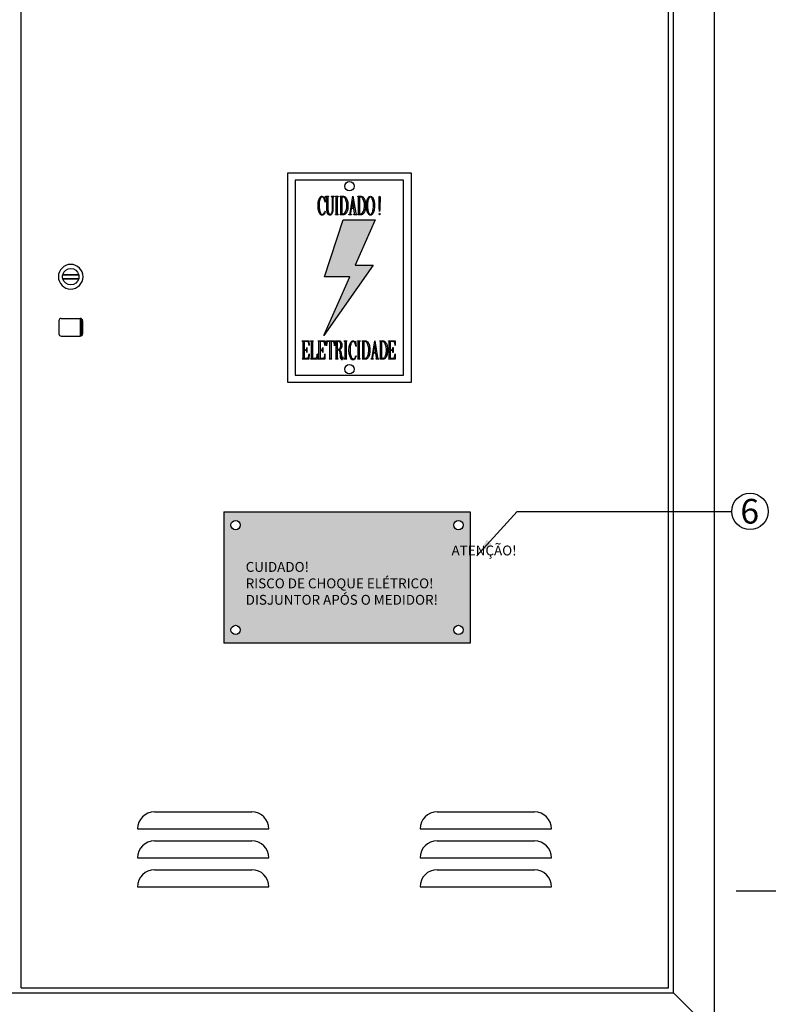
# Model space of a CAD drawing. Units: millimetres. Extents: x 12066 to 137449, y 1354 to 23439.
# Drawn here: x 21288 to 21744, y 6234 to 6833 of the extents above; entities that cross this region are included whole.
import ezdxf

# ---------------------------------------------------------------- set-up
doc = ezdxf.new("R2010")
doc.units = ezdxf.units.MM
for name, color, linetype in [('_CLEMAR-A RETIRAR', 80, 'Continuous'), ('BARRAMENTO', 8, 'Continuous'), ('EXISTENTE', 7, 'Continuous'), ('VERMELHO', 20, 'Continuous')]:
    doc.layers.add(name, color=color, linetype=linetype)
doc.layers.get('Defpoints').off()
doc.styles.get("Standard").update_dxf_attribs({"font": 'arial.ttf'})

# ---------------------------------------------------------------- blocks, each defined once
blk = doc.blocks.new('A$C3201007A')
at = {"layer": 'EXISTENTE'}
for points in [[(0, 7.5, 1), (15, 7.5, 1)], [(6.25, 12.34), (6.25, 2.66, -0.341999), (2.5, 7.5, -0.341999)], [(6.25, 12.34, -0.127017), (8.75, 12.34), (8.75, 2.66, -0.127017), (6.25, 2.66)], [(8.75, 12.34, -0.341999), (12.5, 7.5, -0.341999), (8.75, 2.66)]]:
    blk.add_lwpolyline(points, format="xyb", close=True, dxfattribs=at)
blk = doc.blocks.new('A$C58EF4E17')
at = {"layer": 'VERMELHO'}
blk.add_hatch(color=256, dxfattribs=at).paths.add_polyline_path([(33.66, 98.92), (53.14, 98.92), (40.94, 71.49), (52.04, 71.49), (21.86, 28.58), (37.77, 64.36), (22.4, 64.36)])
at = {"extrusion": (0, 1, 0)}
for p, q in [((18.4, 107.68), (18.42, 108.42)), ((18.42, 108.42), (18.48, 109.13)), ((18.48, 109.13), (18.57, 109.8)), ((18.57, 109.8), (18.71, 110.44)), ((18.71, 110.44), (18.87, 111.05)), ((18.87, 111.05), (19.06, 111.56)), ((19.06, 111.56), (19.32, 112.12)), ((19.08, 108.47), (19.06, 107.7)), ((19.12, 109.21), (19.08, 108.47)), ((19.2, 109.89), (19.12, 109.21)), ((19.33, 110.53), (19.2, 109.89)), ((19.32, 112.12), (19.59, 112.57)), ((19.48, 111.14), (19.33, 110.53)), ((19.64, 111.63), (19.48, 111.14)), ((19.59, 112.57), (19.88, 112.91)), ((19.89, 112.15), (19.64, 111.63)), ((19.88, 112.91), (20.2, 113.14)), ((20.16, 112.52), (19.89, 112.15)), ((20.46, 112.75), (20.16, 112.52)), ((20.2, 113.14), (20.53, 113.27)), ((20.79, 112.84), (20.46, 112.75)), ((20.53, 113.27), (20.79, 113.3)), ((20.79, 113.3), (21.15, 113.24)), ((21.07, 112.82), (20.79, 112.84)), ((21.42, 112.67), (21.07, 112.82)), ((21.15, 113.24), (21.49, 113.07)), ((21.74, 112.41), (21.42, 112.67)), ((21.49, 113.07), (21.81, 112.81)), ((22.03, 112.03), (21.74, 112.41)), ((21.81, 112.81), (22.12, 112.44)), ((22.23, 111.66), (22.03, 112.03)), ((22.12, 112.44), (22.2, 112.32)), ((22.2, 112.32), (22.46, 113.02)), ((22.44, 111.11), (22.23, 111.66)), ((22.59, 110.48), (22.44, 111.11)), ((22.46, 113.02), (22.69, 109.78)), ((22.69, 109.78), (22.59, 110.48)), ((23.21, 113.3), (24.85, 113.3)), ((23.21, 113.13), (23.21, 113.3)), ((23.4, 113.05), (23.21, 113.13)), ((23.63, 112.78), (23.4, 113.05)), ((23.7, 112.23), (23.63, 112.78)), ((23.7, 105.31), (23.7, 112.23)), ((24.45, 112.8), (24.36, 112.23)), ((24.36, 112.23), (24.36, 105.68)), ((24.63, 113.05), (24.45, 112.8)), ((24.85, 113.13), (24.63, 113.05)), ((24.85, 113.3), (24.85, 113.13)), ((26.51, 113.3), (28.16, 113.3)), ((26.51, 113.13), (26.51, 113.3)), ((26.77, 113.05), (26.51, 113.13)), ((27.05, 112.8), (26.77, 113.05)), ((27.21, 112.23), (27.05, 112.8)), ((27.21, 105.68), (27.21, 112.23)), ((27.62, 112.8), (27.45, 112.23)), ((27.45, 112.23), (27.45, 105.68)), ((27.88, 113.05), (27.62, 112.8)), ((28.16, 113.13), (27.88, 113.05)), ((28.16, 113.3), (28.16, 113.13)), ((28.98, 113.3), (30.64, 113.3)), ((28.98, 113.13), (28.98, 113.3)), ((29.18, 113.05), (28.98, 113.13)), ((29.41, 112.78), (29.18, 113.05)), ((29.48, 112.23), (29.41, 112.78)), ((29.48, 103.12), (29.48, 112.23)), ((30.22, 112.8), (30.14, 112.23)), ((30.14, 112.23), (30.14, 103.12)), ((30.41, 113.05), (30.22, 112.8)), ((30.64, 113.13), (30.41, 113.05)), ((30.64, 113.3), (30.64, 113.13)), ((31.83, 113.3), (33.9, 113.3)), ((31.83, 113.13), (31.83, 113.3)), ((32.03, 113.05), (31.83, 113.13)), ((32.26, 112.78), (32.03, 113.05)), ((32.32, 112.23), (32.26, 112.78)), ((32.32, 103.12), (32.32, 112.23)), ((32.99, 112.8), (32.99, 102.71)), ((33.86, 112.8), (32.99, 112.8)), ((34.15, 112.75), (33.86, 112.8)), ((33.9, 113.3), (34.28, 113.25)), ((34.46, 112.56), (34.15, 112.75)), ((34.28, 113.25), (34.62, 113.13)), ((34.75, 112.24), (34.46, 112.56)), ((34.62, 113.13), (34.96, 112.93)), ((35.03, 111.79), (34.75, 112.24)), ((34.96, 112.93), (35.26, 112.64)), ((35.3, 111.2), (35.03, 111.79)), ((35.26, 112.64), (35.55, 112.27)), ((35.41, 110.95), (35.3, 111.2)), ((35.61, 110.33), (35.41, 110.95)), ((35.55, 112.27), (35.8, 111.82)), ((35.76, 109.71), (35.61, 110.33)), ((35.87, 109.05), (35.76, 109.71)), ((35.8, 111.82), (35.92, 111.56)), ((35.94, 108.37), (35.87, 109.05)), ((35.92, 111.56), (36.14, 111.01)), ((35.96, 107.67), (35.94, 108.37)), ((36.14, 111.01), (36.32, 110.41)), ((36.32, 110.41), (36.45, 109.78)), ((36.45, 109.78), (36.54, 109.11)), ((36.54, 109.11), (36.6, 108.4)), ((36.6, 108.4), (36.62, 107.68)), ((37.9, 103.12), (39.59, 113.3)), ((39.44, 110.96), (38.68, 106.31)), ((40.19, 106.31), (39.44, 110.96)), ((39.59, 113.3), (41.32, 103.12)), ((42.56, 113.3), (44.63, 113.3)), ((42.56, 113.13), (42.56, 113.3)), ((42.76, 113.05), (42.56, 113.13)), ((42.99, 112.78), (42.76, 113.05)), ((43.06, 112.23), (42.99, 112.78)), ((43.06, 103.12), (43.06, 112.23)), ((43.72, 112.8), (43.72, 102.71)), ((44.6, 112.8), (43.72, 112.8)), ((44.88, 112.75), (44.6, 112.8)), ((44.63, 113.3), (45.01, 113.25)), ((45.19, 112.56), (44.88, 112.75)), ((45.01, 113.25), (45.35, 113.13)), ((45.48, 112.24), (45.19, 112.56)), ((45.35, 113.13), (45.69, 112.93)), ((45.77, 111.79), (45.48, 112.24)), ((45.69, 112.93), (46, 112.64)), ((46.04, 111.2), (45.77, 111.79)), ((46, 112.64), (46.28, 112.27)), ((46.14, 110.95), (46.04, 111.2)), ((46.34, 110.33), (46.14, 110.95)), ((46.28, 112.27), (46.53, 111.82)), ((46.49, 109.71), (46.34, 110.33)), ((46.6, 109.05), (46.49, 109.71)), ((46.53, 111.82), (46.65, 111.56)), ((46.67, 108.37), (46.6, 109.05)), ((46.65, 111.56), (46.87, 111.01)), ((46.69, 107.67), (46.67, 108.37)), ((46.87, 111.01), (47.05, 110.41)), ((47.05, 110.41), (47.18, 109.78)), ((47.18, 109.78), (47.27, 109.11)), ((47.27, 109.11), (47.33, 108.4)), ((47.33, 108.4), (47.35, 107.68)), ((47.85, 107.68), (47.86, 108.41)), ((47.86, 108.41), (47.92, 109.11)), ((47.92, 109.11), (48.02, 109.78)), ((48.02, 109.78), (48.16, 110.42)), ((48.16, 110.42), (48.33, 111.02)), ((48.33, 111.02), (48.54, 111.58)), ((48.53, 108.5), (48.51, 107.73)), ((48.58, 109.22), (48.53, 108.5)), ((48.54, 111.58), (48.79, 112.12)), ((48.67, 109.9), (48.58, 109.22)), ((48.8, 110.53), (48.67, 109.9)), ((48.79, 112.12), (49.07, 112.55)), ((48.96, 111.14), (48.8, 110.53)), ((49.14, 111.64), (48.96, 111.14)), ((49.07, 112.55), (49.37, 112.89)), ((49.39, 112.13), (49.14, 111.64)), ((49.37, 112.89), (49.69, 113.13)), ((49.68, 112.49), (49.39, 112.13)), ((49.98, 112.7), (49.68, 112.49)), ((49.69, 113.13), (50.02, 113.26)), ((50.32, 112.77), (49.98, 112.7)), ((50.02, 113.26), (50.32, 113.3)), ((50.32, 113.3), (50.68, 113.25)), ((50.6, 112.72), (50.32, 112.77)), ((50.92, 112.54), (50.6, 112.72)), ((50.68, 113.25), (51.01, 113.09)), ((51.2, 112.21), (50.92, 112.54)), ((51.01, 113.09), (51.32, 112.85)), ((51.46, 111.74), (51.2, 112.21)), ((51.32, 112.85), (51.61, 112.5)), ((51.68, 111.14), (51.46, 111.74)), ((51.61, 112.5), (51.89, 112.04)), ((51.7, 111.09), (51.68, 111.14)), ((51.86, 110.49), (51.7, 111.09)), ((51.98, 109.84), (51.86, 110.49)), ((51.89, 112.04), (52.11, 111.58)), ((52.07, 109.16), (51.98, 109.84)), ((52.12, 108.44), (52.07, 109.16)), ((52.11, 111.58), (52.32, 111.01)), ((52.14, 107.68), (52.12, 108.44)), ((52.32, 111.01), (52.49, 110.4)), ((52.49, 110.4), (52.63, 109.76)), ((52.63, 109.76), (52.73, 109.09)), ((52.73, 109.09), (52.78, 108.39)), ((52.78, 108.39), (52.8, 107.68)), ((55.52, 112.31), (55.58, 113.02)), ((55.53, 112.06), (55.52, 112.31)), ((55.55, 111.33), (55.53, 112.06)), ((55.57, 110.61), (55.55, 111.33)), ((55.59, 109.9), (55.57, 110.61)), ((55.58, 113.02), (55.84, 113.32)), ((55.61, 109.17), (55.59, 109.9)), ((55.63, 108.45), (55.61, 109.17)), ((55.64, 107.73), (55.63, 108.45)), ((55.84, 113.32), (56.16, 113)), ((56.08, 107.87), (56.06, 107.42)), ((56.09, 108.47), (56.08, 107.87)), ((56.11, 109.21), (56.09, 108.47)), ((56.13, 110.09), (56.11, 109.21)), ((56.16, 111.13), (56.13, 110.09)), ((56.16, 113), (56.18, 112.31)), ((56.18, 112.31), (56.16, 111.13)), ((18.4, 107.56), (18.4, 107.68)), ((18.43, 106.82), (18.4, 107.56)), ((18.48, 106.1), (18.43, 106.82)), ((18.57, 105.43), (18.48, 106.1)), ((18.7, 104.78), (18.57, 105.43)), ((18.85, 104.16), (18.7, 104.78)), ((19.05, 103.58), (18.85, 104.16)), ((19.27, 103.05), (19.05, 103.58)), ((19.06, 107.7), (19.06, 107.68)), ((19.06, 107.68), (19.08, 106.89)), ((19.08, 106.89), (19.13, 106.15)), ((19.13, 106.15), (19.21, 105.47)), ((19.21, 105.47), (19.33, 104.82)), ((19.53, 102.58), (19.27, 103.05)), ((19.33, 104.82), (19.47, 104.23)), ((19.47, 104.23), (19.48, 104.21)), ((19.48, 104.21), (19.69, 103.59)), ((19.81, 102.21), (19.53, 102.58)), ((19.69, 103.59), (19.93, 103.09)), ((20.12, 101.93), (19.81, 102.21)), ((19.93, 103.09), (20.2, 102.71)), ((20.45, 101.78), (20.12, 101.93)), ((20.2, 102.71), (20.51, 102.44)), ((20.51, 102.44), (20.79, 102.31)), ((20.79, 102.31), (21.03, 102.28)), ((21.03, 102.28), (21.38, 102.35)), ((21.62, 101.94), (21.28, 101.78)), ((21.38, 102.35), (21.7, 102.55)), ((21.93, 102.21), (21.62, 101.94)), ((21.7, 102.55), (22.03, 102.9)), ((22.22, 102.67), (21.93, 102.21)), ((22.03, 102.9), (22.15, 103.07)), ((22.15, 103.07), (22.44, 103.59)), ((22.45, 103.23), (22.22, 102.67)), ((22.44, 103.59), (22.65, 104.11)), ((22.53, 103.58), (22.45, 103.23)), ((22.69, 104.23), (22.53, 103.58)), ((22.65, 104.11), (22.69, 104.23)), ((23.76, 104.6), (23.7, 105.31)), ((23.88, 103.95), (23.76, 104.6)), ((24.05, 103.36), (23.88, 103.95)), ((24.28, 102.84), (24.05, 103.36)), ((24.38, 102.64), (24.28, 102.84)), ((24.36, 105.68), (24.39, 104.94)), ((24.67, 102.24), (24.38, 102.64)), ((24.39, 104.94), (24.48, 104.26)), ((24.48, 104.26), (24.63, 103.65)), ((24.63, 103.65), (24.72, 103.42)), ((24.98, 101.95), (24.67, 102.24)), ((24.72, 103.42), (24.97, 102.88)), ((24.97, 102.88), (25.25, 102.54)), ((25.32, 101.78), (24.98, 101.95)), ((25.25, 102.54), (25.58, 102.39)), ((25.58, 102.39), (25.69, 102.38)), ((25.69, 102.38), (26.04, 102.46)), ((26.33, 101.94), (25.99, 101.76)), ((26.04, 102.46), (26.36, 102.69)), ((26.63, 102.25), (26.33, 101.94)), ((26.36, 102.69), (26.65, 103.08)), ((26.9, 102.69), (26.63, 102.25)), ((26.65, 103.08), (26.77, 103.32)), ((26.77, 103.32), (26.98, 103.86)), ((27.05, 103.02), (26.9, 102.69)), ((26.98, 103.86), (27.12, 104.48)), ((27.23, 103.57), (27.05, 103.02)), ((27.12, 104.48), (27.2, 105.18)), ((27.2, 105.18), (27.21, 105.68)), ((27.36, 104.2), (27.23, 103.57)), ((27.43, 104.91), (27.36, 104.2)), ((27.45, 105.68), (27.43, 104.91)), ((28.98, 102.21), (29.18, 102.3)), ((28.98, 102.05), (28.98, 102.21)), ((30.64, 102.05), (28.98, 102.05)), ((29.18, 102.3), (29.41, 102.56)), ((29.41, 102.56), (29.48, 103.12)), ((30.14, 103.12), (30.22, 102.55)), ((30.22, 102.55), (30.41, 102.3)), ((30.41, 102.3), (30.64, 102.21)), ((30.64, 102.21), (30.64, 102.05)), ((31.83, 102.21), (32.03, 102.3)), ((31.83, 102.05), (31.83, 102.21)), ((33.9, 102.05), (31.83, 102.05)), ((32.03, 102.3), (32.26, 102.56)), ((32.26, 102.56), (32.32, 103.12)), ((32.99, 102.71), (33.86, 102.71)), ((33.86, 102.71), (34.18, 102.77)), ((34.09, 102.06), (33.9, 102.05)), ((34.46, 102.15), (34.09, 102.06)), ((34.18, 102.77), (34.49, 102.97)), ((34.8, 102.31), (34.46, 102.15)), ((34.49, 102.97), (34.8, 103.3)), ((34.8, 103.3), (35.08, 103.75)), ((35.11, 102.56), (34.8, 102.31)), ((35.08, 103.75), (35.32, 104.25)), ((35.41, 102.89), (35.11, 102.56)), ((35.32, 104.25), (35.54, 104.84)), ((35.68, 103.3), (35.41, 102.89)), ((35.54, 104.84), (35.71, 105.46)), ((35.92, 103.8), (35.68, 103.3)), ((35.71, 105.46), (35.84, 106.11)), ((35.84, 106.11), (35.92, 106.77)), ((35.92, 106.77), (35.95, 107.47)), ((36.14, 104.33), (35.92, 103.8)), ((35.95, 107.47), (35.96, 107.67)), ((36.31, 104.92), (36.14, 104.33)), ((36.45, 105.55), (36.31, 104.92)), ((36.54, 106.22), (36.45, 105.55)), ((36.6, 106.93), (36.54, 106.22)), ((36.62, 107.68), (36.6, 106.93)), ((37.12, 102.21), (37.47, 102.33)), ((37.12, 102.05), (37.12, 102.21)), ((38.77, 102.05), (37.12, 102.05)), ((37.47, 102.33), (37.63, 102.51)), ((37.63, 102.51), (37.79, 102.76)), ((37.79, 102.76), (37.9, 103.12)), ((38.62, 105.81), (38.18, 103.12)), ((38.18, 103.12), (38.27, 102.56)), ((38.27, 102.56), (38.51, 102.31)), ((38.51, 102.31), (38.77, 102.21)), ((40.27, 105.81), (38.62, 105.81)), ((38.68, 106.31), (40.19, 106.31)), ((38.77, 102.21), (38.77, 102.05)), ((40.7, 103.12), (40.27, 105.81)), ((40.29, 102.21), (40.61, 102.44)), ((40.29, 102.05), (40.29, 102.21)), ((42.07, 102.05), (40.29, 102.05)), ((40.61, 102.44), (40.65, 102.52)), ((40.65, 102.52), (40.7, 103.12)), ((41.32, 103.12), (41.53, 102.56)), ((41.53, 102.56), (41.54, 102.55)), ((41.54, 102.55), (41.8, 102.33)), ((41.8, 102.33), (42.07, 102.21)), ((42.07, 102.21), (42.07, 102.05)), ((42.56, 102.21), (42.76, 102.3)), ((42.56, 102.05), (42.56, 102.21)), ((44.63, 102.05), (42.56, 102.05)), ((42.76, 102.3), (42.99, 102.56)), ((42.99, 102.56), (43.06, 103.12)), ((43.72, 102.71), (44.6, 102.71)), ((44.6, 102.71), (44.91, 102.77)), ((44.82, 102.06), (44.63, 102.05)), ((45.19, 102.15), (44.82, 102.06)), ((44.91, 102.77), (45.22, 102.97)), ((45.53, 102.31), (45.19, 102.15)), ((45.22, 102.97), (45.53, 103.3)), ((45.53, 103.3), (45.81, 103.75)), ((45.84, 102.56), (45.53, 102.31)), ((45.81, 103.75), (46.05, 104.25)), ((46.14, 102.89), (45.84, 102.56)), ((46.05, 104.25), (46.27, 104.84)), ((46.41, 103.3), (46.14, 102.89)), ((46.27, 104.84), (46.44, 105.46)), ((46.65, 103.8), (46.41, 103.3)), ((46.44, 105.46), (46.57, 106.11)), ((46.57, 106.11), (46.65, 106.77)), ((46.65, 106.77), (46.69, 107.47)), ((46.87, 104.33), (46.65, 103.8)), ((46.69, 107.47), (46.69, 107.67)), ((47.04, 104.92), (46.87, 104.33)), ((47.18, 105.55), (47.04, 104.92)), ((47.27, 106.22), (47.18, 105.55)), ((47.33, 106.93), (47.27, 106.22)), ((47.35, 107.68), (47.33, 106.93)), ((47.85, 107.51), (47.85, 107.68)), ((47.87, 106.78), (47.85, 107.51)), ((47.93, 106.07), (47.87, 106.78)), ((48.03, 105.4), (47.93, 106.07)), ((48.16, 104.75), (48.03, 105.4)), ((48.32, 104.15), (48.16, 104.75)), ((48.52, 103.57), (48.32, 104.15)), ((48.51, 107.73), (48.51, 107.68)), ((48.51, 107.68), (48.52, 106.9)), ((48.52, 106.9), (48.57, 106.17)), ((48.53, 103.55), (48.52, 103.57)), ((48.78, 102.99), (48.53, 103.55)), ((48.57, 106.17), (48.64, 105.47)), ((48.64, 105.47), (48.76, 104.82)), ((48.76, 104.82), (48.89, 104.21)), ((49.04, 102.53), (48.78, 102.99)), ((48.89, 104.21), (48.94, 104.01)), ((48.94, 104.01), (49.16, 103.38)), ((49.34, 102.18), (49.04, 102.53)), ((49.16, 103.38), (49.41, 102.88)), ((49.65, 101.92), (49.34, 102.18)), ((49.41, 102.88), (49.68, 102.53)), ((49.97, 101.77), (49.65, 101.92)), ((49.68, 102.53), (49.99, 102.32)), ((49.99, 102.32), (50.32, 102.24)), ((50.32, 102.24), (50.65, 102.32)), ((50.65, 102.32), (50.96, 102.53)), ((51.01, 101.93), (50.68, 101.77)), ((50.96, 102.53), (51.24, 102.88)), ((51.32, 102.18), (51.01, 101.93)), ((51.24, 102.88), (51.49, 103.38)), ((51.61, 102.55), (51.32, 102.18)), ((51.49, 103.38), (51.7, 104.01)), ((51.87, 103.01), (51.61, 102.55)), ((51.7, 104.01), (51.85, 104.61)), ((51.7, 104.01), (51.7, 104.01)), ((51.85, 104.61), (51.97, 105.25)), ((52.12, 103.57), (51.87, 103.01)), ((51.97, 105.25), (52.05, 105.93)), ((52.05, 105.93), (52.11, 106.65)), ((52.11, 106.65), (52.14, 107.42)), ((52.17, 103.69), (52.12, 103.57)), ((52.14, 107.42), (52.14, 107.68)), ((52.36, 104.28), (52.17, 103.69)), ((52.52, 104.9), (52.36, 104.28)), ((52.64, 105.54), (52.52, 104.9)), ((52.73, 106.22), (52.64, 105.54)), ((52.78, 106.94), (52.73, 106.22)), ((52.8, 107.68), (52.78, 106.94)), ((55.59, 102.52), (55.74, 103.02)), ((55.6, 102.35), (55.59, 102.52)), ((55.86, 102.05), (55.6, 102.35)), ((55.67, 107), (55.64, 107.73)), ((55.67, 106.74), (55.67, 107)), ((55.71, 105.59), (55.67, 106.74)), ((55.76, 104.77), (55.71, 105.59)), ((55.74, 103.02), (55.85, 103.04)), ((55.8, 104.28), (55.76, 104.77)), ((55.86, 104.11), (55.8, 104.28)), ((55.85, 103.04), (56.1, 102.74)), ((55.87, 104.13), (55.86, 104.11)), ((55.95, 102.07), (55.86, 102.05)), ((55.92, 104.38), (55.87, 104.13)), ((55.96, 104.96), (55.92, 104.38)), ((56.11, 102.55), (55.95, 102.07)), ((56.01, 105.86), (55.96, 104.96)), ((56.05, 107.07), (56.01, 105.86)), ((56.06, 107.42), (56.05, 107.12)), ((56.05, 107.12), (56.05, 107.07)), ((56.1, 102.74), (56.11, 102.55)), ((20.79, 101.71), (20.45, 101.78)), ((20.89, 101.71), (20.79, 101.71)), ((21.28, 101.78), (20.89, 101.71)), ((25.69, 101.71), (25.32, 101.78)), ((25.99, 101.76), (25.69, 101.71)), ((50.32, 101.71), (49.97, 101.77)), ((50.68, 101.77), (50.32, 101.71)), ((8.82, 25.23), (8.82, 25.39)), ((8.82, 25.39), (12.87, 25.39)), ((9.02, 25.15), (8.82, 25.23)), ((9.25, 24.88), (9.02, 25.15)), ((9.31, 24.31), (9.25, 24.88)), ((9.31, 15.22), (9.31, 24.31)), ((10.05, 24.95), (9.98, 24.56)), ((9.98, 24.56), (9.98, 20)), ((10.22, 25.06), (10.05, 24.95)), ((11.54, 25.06), (10.22, 25.06)), ((11.86, 25.03), (11.54, 25.06)), ((12.21, 24.89), (11.86, 25.03)), ((12.45, 24.63), (12.21, 24.89)), ((12.54, 24.49), (12.45, 24.63)), ((12.72, 23.98), (12.54, 24.49)), ((12.86, 23.33), (12.72, 23.98)), ((12.87, 25.39), (12.95, 22.54)), ((13.86, 25.23), (13.86, 25.39)), ((13.86, 25.39), (15.51, 25.39)), ((14.06, 25.15), (13.86, 25.23)), ((14.27, 24.88), (14.06, 25.15)), ((14.35, 24.31), (14.27, 24.88)), ((14.35, 15.22), (14.35, 24.31)), ((15.1, 24.9), (15.02, 24.31)), ((15.02, 24.31), (15.02, 15.3)), ((15.29, 25.15), (15.1, 24.9)), ((15.51, 25.23), (15.29, 25.15)), ((15.51, 25.39), (15.51, 25.23)), ((18.48, 25.39), (22.52, 25.39)), ((18.48, 25.23), (18.48, 25.39)), ((18.68, 25.15), (18.48, 25.23)), ((18.9, 24.88), (18.68, 25.15)), ((18.98, 24.31), (18.9, 24.88)), ((18.98, 15.22), (18.98, 24.31)), ((19.71, 24.95), (19.64, 24.56)), ((19.64, 24.56), (19.64, 20)), ((19.89, 25.06), (19.71, 24.95)), ((21.2, 25.06), (19.89, 25.06)), ((21.51, 25.03), (21.2, 25.06)), ((21.87, 24.89), (21.51, 25.03)), ((22.11, 24.63), (21.87, 24.89)), ((22.19, 24.49), (22.11, 24.63)), ((22.38, 23.98), (22.19, 24.49)), ((22.52, 23.33), (22.38, 23.98)), ((22.52, 25.39), (22.61, 22.54)), ((23.52, 22.4), (23.6, 25.39)), ((23.6, 25.39), (28.38, 25.39)), ((23.83, 24.23), (23.69, 23.63)), ((24.01, 24.63), (23.83, 24.23)), ((24.17, 24.82), (24.01, 24.63)), ((24.49, 25), (24.17, 24.82)), ((24.92, 25.06), (24.49, 25)), ((25.41, 25.06), (24.92, 25.06)), ((25.59, 24.95), (25.41, 25.06)), ((25.66, 24.56), (25.59, 24.95)), ((25.66, 15.22), (25.66, 24.56)), ((26.4, 24.95), (26.32, 24.56)), ((26.32, 24.56), (26.32, 15.22)), ((26.57, 25.06), (26.4, 24.95)), ((27.06, 25.06), (26.57, 25.06)), ((27.37, 25.03), (27.06, 25.06)), ((27.73, 24.89), (27.37, 25.03)), ((27.98, 24.63), (27.73, 24.89)), ((28.08, 24.41), (27.98, 24.63)), ((28.26, 23.9), (28.08, 24.41)), ((28.38, 25.39), (28.47, 22.4)), ((28.97, 25.39), (31.34, 25.39)), ((28.97, 25.23), (28.97, 25.39)), ((29.16, 25.15), (28.97, 25.23)), ((29.38, 24.88), (29.16, 25.15)), ((29.46, 24.31), (29.38, 24.88)), ((29.46, 15.22), (29.46, 24.31)), ((30.12, 24.9), (30.12, 20.25)), ((31.26, 24.9), (30.12, 24.9)), ((31.39, 24.88), (31.26, 24.9)), ((31.34, 25.39), (31.71, 25.33)), ((31.71, 24.65), (31.39, 24.88)), ((31.71, 25.33), (32.04, 25.13)), ((31.98, 24.19), (31.71, 24.65)), ((32.07, 23.92), (31.98, 24.19)), ((32.04, 25.13), (32.35, 24.8)), ((32.35, 24.8), (32.44, 24.66)), ((32.44, 24.66), (32.68, 24.16)), ((32.68, 24.16), (32.84, 23.57)), ((34.38, 25.39), (36.03, 25.39)), ((34.38, 25.23), (34.38, 25.39)), ((34.58, 25.15), (34.38, 25.23)), ((34.8, 24.88), (34.58, 25.15)), ((34.87, 24.31), (34.8, 24.88)), ((34.87, 15.22), (34.87, 24.31)), ((35.61, 24.9), (35.53, 24.31)), ((35.53, 24.31), (35.53, 15.22)), ((35.8, 25.15), (35.61, 24.9)), ((36.03, 25.23), (35.8, 25.15)), ((36.03, 25.39), (36.03, 25.23)), ((37.89, 23.66), (38.14, 24.21)), ((38.14, 24.21), (38.41, 24.66)), ((38.41, 24.66), (38.71, 25)), ((38.71, 24.24), (38.46, 23.72)), ((38.71, 25), (39.02, 25.24)), ((38.98, 24.62), (38.71, 24.24)), ((39.29, 24.84), (38.98, 24.62)), ((39.02, 25.24), (39.35, 25.37)), ((39.62, 24.93), (39.29, 24.84)), ((39.35, 25.37), (39.62, 25.39)), ((39.62, 25.39), (39.98, 25.33)), ((39.9, 24.9), (39.62, 24.93)), ((40.24, 24.77), (39.9, 24.9)), ((39.98, 25.33), (40.31, 25.17)), ((40.57, 24.5), (40.24, 24.77)), ((40.31, 25.17), (40.63, 24.9)), ((40.86, 24.12), (40.57, 24.5)), ((40.63, 24.9), (40.94, 24.53)), ((41.06, 23.75), (40.86, 24.12)), ((40.94, 24.53), (41.02, 24.42)), ((41.02, 24.42), (41.28, 25.11)), ((41.28, 25.11), (41.52, 21.87)), ((42.36, 25.39), (44.01, 25.39)), ((42.36, 25.23), (42.36, 25.39)), ((42.56, 25.15), (42.36, 25.23)), ((42.78, 24.88), (42.56, 25.15)), ((42.86, 24.31), (42.78, 24.88)), ((42.86, 15.22), (42.86, 24.31)), ((43.6, 24.9), (43.52, 24.31)), ((43.52, 24.31), (43.52, 15.22)), ((43.79, 25.15), (43.6, 24.9)), ((44.01, 25.23), (43.79, 25.15)), ((44.01, 25.39), (44.01, 25.23)), ((45.21, 25.39), (47.27, 25.39)), ((45.21, 25.23), (45.21, 25.39)), ((45.41, 25.15), (45.21, 25.23)), ((45.63, 24.88), (45.41, 25.15)), ((45.7, 24.31), (45.63, 24.88)), ((45.7, 15.22), (45.7, 24.31)), ((46.37, 24.9), (46.37, 14.8)), ((47.24, 24.9), (46.37, 24.9)), ((47.52, 24.84), (47.24, 24.9)), ((47.27, 25.39), (47.65, 25.35)), ((47.83, 24.65), (47.52, 24.84)), ((47.65, 25.35), (48, 25.23)), ((48.13, 24.34), (47.83, 24.65)), ((48, 25.23), (48.33, 25.02)), ((48.41, 23.88), (48.13, 24.34)), ((48.33, 25.02), (48.63, 24.74)), ((48.63, 24.74), (48.92, 24.37)), ((48.92, 24.37), (49.18, 23.91)), ((51.28, 15.22), (52.97, 25.39)), ((52.97, 25.39), (54.69, 15.22)), ((55.94, 25.39), (58, 25.39)), ((55.94, 25.23), (55.94, 25.39)), ((56.14, 25.15), (55.94, 25.23)), ((56.36, 24.88), (56.14, 25.15)), ((56.44, 24.31), (56.36, 24.88)), ((56.44, 15.22), (56.44, 24.31)), ((57.97, 24.9), (57.1, 24.9)), ((57.1, 24.9), (57.1, 14.8)), ((58.25, 24.84), (57.97, 24.9)), ((58, 25.39), (58.38, 25.35)), ((58.56, 24.65), (58.25, 24.84)), ((58.38, 25.35), (58.73, 25.23)), ((58.86, 24.34), (58.56, 24.65)), ((58.73, 25.23), (59.06, 25.02)), ((59.15, 23.88), (58.86, 24.34)), ((59.06, 25.02), (59.37, 24.74)), ((59.37, 24.74), (59.65, 24.37)), ((59.65, 24.37), (59.91, 23.91)), ((61.22, 25.39), (65.27, 25.39)), ((61.22, 25.23), (61.22, 25.39)), ((61.42, 25.15), (61.22, 25.23)), ((61.64, 24.88), (61.42, 25.15)), ((61.72, 24.31), (61.64, 24.88)), ((61.72, 15.22), (61.72, 24.31)), ((62.45, 24.95), (62.38, 24.56)), ((62.38, 24.56), (62.38, 20)), ((62.62, 25.06), (62.45, 24.95)), ((63.95, 25.06), (62.62, 25.06)), ((64.25, 25.03), (63.95, 25.06)), ((64.61, 24.89), (64.25, 25.03)), ((64.85, 24.63), (64.61, 24.89)), ((64.94, 24.49), (64.85, 24.63)), ((65.12, 23.98), (64.94, 24.49)), ((65.26, 23.33), (65.12, 23.98)), ((65.27, 25.39), (65.35, 22.54)), ((9.98, 20), (11.12, 20)), ((9.98, 19.51), (9.98, 15.3)), ((11.12, 19.51), (9.98, 19.51)), ((11.12, 20), (11.42, 20.17)), ((11.42, 19.35), (11.12, 19.51)), ((11.42, 20.17), (11.54, 20.68)), ((11.54, 18.79), (11.42, 19.35)), ((11.54, 20.68), (11.58, 21.24)), ((11.58, 18.27), (11.54, 18.79)), ((11.58, 21.24), (11.66, 21.24)), ((11.66, 18.27), (11.58, 18.27)), ((11.66, 21.24), (11.66, 18.27)), ((12.95, 22.54), (12.86, 23.33)), ((19.64, 20), (20.79, 20)), ((19.64, 19.51), (19.64, 15.3)), ((20.79, 19.51), (19.64, 19.51)), ((20.79, 20), (21.07, 20.17)), ((21.07, 19.35), (20.79, 19.51)), ((21.07, 20.17), (21.2, 20.68)), ((21.2, 18.79), (21.07, 19.35)), ((21.2, 20.68), (21.24, 21.24)), ((21.24, 18.27), (21.2, 18.79)), ((21.24, 21.24), (21.32, 21.24)), ((21.32, 18.27), (21.24, 18.27)), ((21.32, 21.24), (21.32, 18.27)), ((22.61, 22.54), (22.52, 23.33)), ((23.57, 22.86), (23.52, 22.4)), ((23.69, 23.63), (23.57, 22.86)), ((28.38, 23.23), (28.26, 23.9)), ((28.47, 22.4), (28.38, 23.23)), ((30.12, 20.25), (31.02, 20.25)), ((30.12, 19.76), (30.12, 15.22)), ((30.77, 19.76), (30.12, 19.76)), ((31.11, 19.65), (30.77, 19.76)), ((31.02, 20.25), (31.38, 20.34)), ((31.06, 19.92), (31.42, 19.85)), ((31.31, 19.92), (31.06, 19.92)), ((31.41, 19.34), (31.11, 19.65)), ((31.44, 19.93), (31.31, 19.92)), ((31.38, 20.34), (31.69, 20.62)), ((31.65, 18.82), (31.41, 19.34)), ((31.42, 19.85), (31.73, 19.63)), ((31.8, 20.04), (31.44, 19.93)), ((31.79, 18.33), (31.65, 18.82)), ((31.69, 20.62), (31.89, 20.93)), ((31.73, 19.63), (32.01, 19.26)), ((31.92, 17.67), (31.79, 18.33)), ((32.13, 20.28), (31.8, 20.04)), ((31.89, 20.93), (32.12, 21.48)), ((32.01, 19.26), (32.23, 18.76)), ((32.22, 23.29), (32.07, 23.92)), ((32.12, 21.48), (32.24, 22.11)), ((32.42, 20.63), (32.13, 20.28)), ((32.26, 22.58), (32.22, 23.29)), ((32.23, 18.76), (32.32, 18.47)), ((32.24, 22.11), (32.26, 22.58)), ((32.32, 18.47), (32.42, 18.04)), ((32.5, 20.75), (32.42, 20.63)), ((32.42, 18.04), (32.53, 17.45)), ((32.73, 21.29), (32.5, 20.75)), ((32.88, 21.89), (32.73, 21.29)), ((32.84, 23.57), (32.91, 22.88)), ((32.93, 22.57), (32.88, 21.89)), ((32.91, 22.88), (32.93, 22.57)), ((37.22, 19.78), (37.25, 20.51)), ((37.22, 19.66), (37.22, 19.78)), ((37.25, 18.91), (37.22, 19.66)), ((37.25, 20.51), (37.3, 21.22)), ((37.31, 18.2), (37.25, 18.91)), ((37.3, 21.22), (37.4, 21.89)), ((37.4, 17.52), (37.31, 18.2)), ((37.4, 21.89), (37.53, 22.53)), ((37.53, 22.53), (37.7, 23.14)), ((37.7, 23.14), (37.89, 23.66)), ((37.9, 20.57), (37.89, 19.8)), ((37.89, 19.8), (37.89, 19.78)), ((37.89, 19.78), (37.9, 18.99)), ((37.95, 21.3), (37.9, 20.57)), ((37.9, 18.99), (37.96, 18.25)), ((38.03, 21.99), (37.95, 21.3)), ((37.96, 18.25), (38.03, 17.56)), ((38.15, 22.63), (38.03, 21.99)), ((38.3, 23.23), (38.15, 22.63)), ((38.46, 23.72), (38.3, 23.23)), ((41.27, 23.2), (41.06, 23.75)), ((41.42, 22.57), (41.27, 23.2)), ((41.52, 21.87), (41.42, 22.57)), ((48.68, 23.29), (48.41, 23.88)), ((48.79, 23.04), (48.68, 23.29)), ((48.98, 22.43), (48.79, 23.04)), ((49.13, 21.8), (48.98, 22.43)), ((49.09, 17.55), (49.22, 18.2)), ((49.25, 21.15), (49.13, 21.8)), ((49.18, 23.91), (49.3, 23.66)), ((49.22, 18.2), (49.3, 18.87)), ((49.32, 20.47), (49.25, 21.15)), ((49.3, 23.66), (49.52, 23.1)), ((49.3, 18.87), (49.34, 19.57)), ((49.34, 19.76), (49.32, 20.47)), ((49.34, 19.57), (49.34, 19.76)), ((49.52, 23.1), (49.69, 22.51)), ((49.69, 22.51), (49.82, 21.87)), ((49.82, 21.87), (49.92, 21.2)), ((49.92, 18.32), (49.82, 17.64)), ((49.92, 21.2), (49.98, 20.5)), ((49.97, 19.03), (49.92, 18.32)), ((50, 19.78), (49.97, 19.03)), ((49.98, 20.5), (50, 19.78)), ((52.82, 23.04), (52.05, 18.4)), ((52.05, 18.4), (53.56, 18.4)), ((53.56, 18.4), (52.82, 23.04)), ((59.42, 23.29), (59.15, 23.88)), ((59.52, 23.04), (59.42, 23.29)), ((59.71, 22.43), (59.52, 23.04)), ((59.87, 21.8), (59.71, 22.43)), ((59.82, 17.55), (59.95, 18.2)), ((59.98, 21.15), (59.87, 21.8)), ((59.91, 23.91), (60.04, 23.66)), ((59.95, 18.2), (60.03, 18.87)), ((60.05, 20.47), (59.98, 21.15)), ((60.03, 18.87), (60.07, 19.57)), ((60.04, 23.66), (60.25, 23.1)), ((60.07, 19.76), (60.05, 20.47)), ((60.07, 19.57), (60.07, 19.76)), ((60.25, 23.1), (60.42, 22.51)), ((60.42, 22.51), (60.56, 21.87)), ((60.65, 18.32), (60.55, 17.64)), ((60.56, 21.87), (60.65, 21.2)), ((60.65, 21.2), (60.71, 20.5)), ((60.71, 19.03), (60.65, 18.32)), ((60.71, 20.5), (60.73, 19.78)), ((60.73, 19.78), (60.71, 19.03)), ((62.38, 20), (63.52, 20)), ((62.38, 19.51), (62.38, 15.3)), ((63.52, 19.51), (62.38, 19.51)), ((63.52, 20), (63.82, 20.17)), ((63.82, 19.35), (63.52, 19.51)), ((63.82, 20.17), (63.95, 20.68)), ((63.95, 18.79), (63.82, 19.35)), ((63.95, 20.68), (63.98, 21.24)), ((63.98, 18.27), (63.95, 18.79)), ((63.98, 21.24), (64.06, 21.24)), ((64.06, 18.27), (63.98, 18.27)), ((64.06, 21.24), (64.06, 18.27)), ((65.35, 22.54), (65.26, 23.33)), ((8.82, 14.31), (9.02, 14.39)), ((8.82, 14.14), (8.82, 14.31)), ((12.87, 14.14), (8.82, 14.14)), ((9.02, 14.39), (9.25, 14.66)), ((9.25, 14.66), (9.31, 15.22)), ((9.98, 15.3), (10.04, 14.9)), ((10.04, 14.9), (10.22, 14.8)), ((10.22, 14.8), (11.54, 14.8)), ((11.54, 14.8), (11.99, 14.86)), ((11.99, 14.86), (12.3, 15.04)), ((12.3, 15.04), (12.44, 15.23)), ((12.44, 15.23), (12.64, 15.72)), ((12.64, 15.72), (12.8, 16.43)), ((12.8, 16.43), (12.82, 16.56)), ((12.82, 16.56), (12.94, 17.33)), ((12.95, 17.45), (12.87, 14.14)), ((12.94, 17.33), (12.95, 17.45)), ((13.86, 14.31), (14.06, 14.39)), ((13.86, 14.14), (13.86, 14.31)), ((17.99, 14.14), (13.86, 14.14)), ((14.06, 14.39), (14.27, 14.66)), ((14.27, 14.66), (14.35, 15.22)), ((15.02, 15.3), (15.08, 14.91)), ((15.08, 14.91), (15.26, 14.8)), ((15.26, 14.8), (16.58, 14.8)), ((16.58, 14.8), (17.02, 14.86)), ((17.02, 14.86), (17.34, 15.04)), ((17.34, 15.04), (17.48, 15.22)), ((17.48, 15.22), (17.68, 15.7)), ((17.68, 15.7), (17.84, 16.4)), ((17.84, 16.4), (17.87, 16.52)), ((17.87, 16.52), (17.98, 17.29)), ((17.98, 17.29), (17.99, 17.45)), ((17.99, 17.45), (17.99, 14.14)), ((18.48, 14.31), (18.68, 14.39)), ((18.48, 14.14), (18.48, 14.31)), ((22.52, 14.14), (18.48, 14.14)), ((18.68, 14.39), (18.9, 14.66)), ((18.9, 14.66), (18.98, 15.22)), ((19.64, 15.3), (19.7, 14.9)), ((19.7, 14.9), (19.89, 14.8)), ((19.89, 14.8), (21.2, 14.8)), ((21.2, 14.8), (21.65, 14.86)), ((21.65, 14.86), (21.96, 15.04)), ((21.96, 15.04), (22.1, 15.23)), ((22.1, 15.23), (22.3, 15.72)), ((22.3, 15.72), (22.46, 16.43)), ((22.46, 16.43), (22.49, 16.56)), ((22.49, 16.56), (22.6, 17.33)), ((22.61, 17.45), (22.52, 14.14)), ((22.6, 17.33), (22.61, 17.45)), ((25.16, 14.31), (25.37, 14.39)), ((25.16, 14.14), (25.16, 14.31)), ((26.82, 14.14), (25.16, 14.14)), ((25.37, 14.39), (25.59, 14.66)), ((25.59, 14.66), (25.66, 15.22)), ((26.32, 15.22), (26.4, 14.64)), ((26.4, 14.64), (26.59, 14.39)), ((26.59, 14.39), (26.82, 14.31)), ((26.82, 14.31), (26.82, 14.14)), ((28.97, 14.31), (29.16, 14.39)), ((28.97, 14.14), (28.97, 14.31)), ((30.62, 14.14), (28.97, 14.14)), ((29.16, 14.39), (29.38, 14.66)), ((29.38, 14.66), (29.46, 15.22)), ((30.12, 15.22), (30.2, 14.64)), ((30.2, 14.64), (30.39, 14.39)), ((30.39, 14.39), (30.62, 14.31)), ((30.62, 14.31), (30.62, 14.14)), ((32.01, 16.88), (31.92, 17.67)), ((32.02, 16.79), (32.01, 16.88)), ((32.08, 16.08), (32.02, 16.79)), ((32.14, 15.36), (32.08, 16.08)), ((32.16, 15.13), (32.14, 15.36)), ((32.3, 14.54), (32.16, 15.13)), ((32.51, 14.14), (32.3, 14.54)), ((32.8, 13.92), (32.51, 14.14)), ((32.53, 17.45), (32.64, 16.72)), ((32.64, 16.72), (32.75, 15.84)), ((32.75, 15.84), (32.79, 15.47)), ((32.79, 15.47), (32.89, 14.74)), ((33.22, 13.89), (32.8, 13.92)), ((32.89, 14.74), (32.9, 14.7)), ((32.9, 14.7), (33.17, 14.39)), ((33.17, 14.39), (33.39, 14.79)), ((33.48, 14.23), (33.22, 13.89)), ((33.39, 14.79), (33.43, 15.12)), ((33.43, 15.12), (33.45, 15.69)), ((33.45, 15.69), (33.56, 15.05)), ((33.56, 14.91), (33.48, 14.23)), ((33.56, 15.05), (33.56, 14.91)), ((34.38, 14.31), (34.58, 14.39)), ((34.38, 14.14), (34.38, 14.31)), ((36.03, 14.14), (34.38, 14.14)), ((34.58, 14.39), (34.8, 14.66)), ((34.8, 14.66), (34.87, 15.22)), ((35.53, 15.22), (35.61, 14.64)), ((35.61, 14.64), (35.8, 14.39)), ((35.8, 14.39), (36.03, 14.31)), ((36.03, 14.31), (36.03, 14.14)), ((37.52, 16.87), (37.4, 17.52)), ((37.68, 16.26), (37.52, 16.87)), ((37.87, 15.68), (37.68, 16.26)), ((38.09, 15.15), (37.87, 15.68)), ((38.03, 17.56), (38.15, 16.92)), ((38.35, 14.67), (38.09, 15.15)), ((38.15, 16.92), (38.29, 16.33)), ((38.29, 16.33), (38.3, 16.31)), ((38.3, 16.31), (38.51, 15.69)), ((38.64, 14.3), (38.35, 14.67)), ((38.51, 15.69), (38.75, 15.19)), ((38.94, 14.03), (38.64, 14.3)), ((38.75, 15.19), (39.03, 14.8)), ((39.27, 13.87), (38.94, 14.03)), ((39.03, 14.8), (39.34, 14.54)), ((39.66, 13.8), (39.27, 13.87)), ((39.34, 14.54), (39.62, 14.41)), ((39.62, 14.41), (39.86, 14.37)), ((40.1, 13.87), (39.66, 13.8)), ((39.86, 14.37), (40.2, 14.44)), ((40.44, 14.03), (40.1, 13.87)), ((40.2, 14.44), (40.53, 14.65)), ((40.75, 14.3), (40.44, 14.03)), ((40.53, 14.65), (40.85, 14.99)), ((41.05, 14.76), (40.75, 14.3)), ((40.85, 14.99), (40.97, 15.16)), ((40.97, 15.16), (41.27, 15.69)), ((41.27, 15.33), (41.05, 14.76)), ((41.27, 15.69), (41.48, 16.21)), ((41.36, 15.68), (41.27, 15.33)), ((41.52, 16.32), (41.36, 15.68)), ((41.48, 16.21), (41.52, 16.32)), ((42.36, 14.31), (42.56, 14.39)), ((42.36, 14.14), (42.36, 14.31)), ((44.01, 14.14), (42.36, 14.14)), ((42.56, 14.39), (42.78, 14.66)), ((42.78, 14.66), (42.86, 15.22)), ((43.52, 15.22), (43.6, 14.64)), ((43.6, 14.64), (43.79, 14.39)), ((43.79, 14.39), (44.01, 14.31)), ((44.01, 14.31), (44.01, 14.14)), ((45.21, 14.31), (45.41, 14.39)), ((45.21, 14.14), (45.21, 14.31)), ((47.27, 14.14), (45.21, 14.14)), ((45.41, 14.39), (45.63, 14.66)), ((45.63, 14.66), (45.7, 15.22)), ((46.37, 14.8), (47.24, 14.8)), ((47.24, 14.8), (47.56, 14.87)), ((47.47, 14.15), (47.27, 14.14)), ((47.83, 14.23), (47.47, 14.15)), ((47.56, 14.87), (47.87, 15.07)), ((48.17, 14.4), (47.83, 14.23)), ((47.87, 15.07), (48.17, 15.39)), ((48.17, 15.39), (48.46, 15.84)), ((48.49, 14.65), (48.17, 14.4)), ((48.46, 15.84), (48.7, 16.34)), ((48.79, 14.98), (48.49, 14.65)), ((48.7, 16.34), (48.91, 16.93)), ((49.06, 15.4), (48.79, 14.98)), ((48.91, 16.93), (49.09, 17.55)), ((49.3, 15.89), (49.06, 15.4)), ((49.51, 16.43), (49.3, 15.89)), ((49.69, 17.02), (49.51, 16.43)), ((49.82, 17.64), (49.69, 17.02)), ((50.49, 14.31), (50.85, 14.43)), ((50.49, 14.14), (50.49, 14.31)), ((52.14, 14.14), (50.49, 14.14)), ((50.85, 14.43), (51.01, 14.6)), ((51.01, 14.6), (51.17, 14.85)), ((51.17, 14.85), (51.28, 15.22)), ((51.99, 17.91), (51.56, 15.22)), ((51.56, 15.22), (51.64, 14.66)), ((51.64, 14.66), (51.89, 14.41)), ((51.89, 14.41), (52.14, 14.31)), ((53.65, 17.91), (51.99, 17.91)), ((52.14, 14.31), (52.14, 14.14)), ((54.08, 15.22), (53.65, 17.91)), ((53.67, 14.31), (53.99, 14.54)), ((53.67, 14.14), (53.67, 14.31)), ((55.45, 14.14), (53.67, 14.14)), ((53.99, 14.54), (54.03, 14.62)), ((54.03, 14.62), (54.08, 15.22)), ((54.69, 15.22), (54.9, 14.66)), ((54.9, 14.66), (54.92, 14.64)), ((54.92, 14.64), (55.18, 14.42)), ((55.18, 14.42), (55.45, 14.31)), ((55.45, 14.31), (55.45, 14.14)), ((55.94, 14.31), (56.14, 14.39)), ((55.94, 14.14), (55.94, 14.31)), ((58, 14.14), (55.94, 14.14)), ((56.14, 14.39), (56.36, 14.66)), ((56.36, 14.66), (56.44, 15.22)), ((57.1, 14.8), (57.97, 14.8)), ((57.97, 14.8), (58.29, 14.87)), ((58.2, 14.15), (58, 14.14)), ((58.56, 14.23), (58.2, 14.15)), ((58.29, 14.87), (58.61, 15.07)), ((58.9, 14.4), (58.56, 14.23)), ((58.61, 15.07), (58.9, 15.39)), ((58.9, 15.39), (59.19, 15.84)), ((59.22, 14.65), (58.9, 14.4)), ((59.19, 15.84), (59.43, 16.34)), ((59.52, 14.98), (59.22, 14.65)), ((59.43, 16.34), (59.64, 16.93)), ((59.79, 15.4), (59.52, 14.98)), ((59.64, 16.93), (59.82, 17.55)), ((60.04, 15.89), (59.79, 15.4)), ((60.24, 16.43), (60.04, 15.89)), ((60.42, 17.02), (60.24, 16.43)), ((60.55, 17.64), (60.42, 17.02)), ((61.22, 14.31), (61.42, 14.39)), ((61.22, 14.14), (61.22, 14.31)), ((65.27, 14.14), (61.22, 14.14)), ((61.42, 14.39), (61.64, 14.66)), ((61.64, 14.66), (61.72, 15.22)), ((62.38, 15.3), (62.44, 14.9)), ((62.44, 14.9), (62.62, 14.8)), ((62.62, 14.8), (63.95, 14.8)), ((63.95, 14.8), (64.39, 14.86)), ((64.39, 14.86), (64.7, 15.04)), ((64.7, 15.04), (64.85, 15.23)), ((64.85, 15.23), (65.04, 15.72)), ((65.04, 15.72), (65.2, 16.43)), ((65.2, 16.43), (65.22, 16.56)), ((65.22, 16.56), (65.35, 17.33)), ((65.35, 17.45), (65.27, 14.14)), ((65.35, 17.33), (65.35, 17.45))]:
    blk.add_line(p, q, dxfattribs=at)
for points in [[(0, 127.5), (75, 127.5), (75, 0), (0, 0)], [(4.5, 4.5), (70.5, 4.5), (70.5, 123), (4.5, 123)]]:
    blk.add_lwpolyline(points, close=True)
for centre in [(37.5, 119.4), (37.5, 8.1)]:
    blk.add_circle(centre, 2.85)
at = {"layer": 'VERMELHO'}
blk.add_lwpolyline([(33.66, 98.92), (53.14, 98.92), (40.94, 71.49), (52.04, 71.49), (21.86, 28.58), (37.77, 64.36), (22.4, 64.36)], close=True, dxfattribs=at)
blk = doc.blocks.new('A$C3E5D3F24')
at = {"layer": 'EXISTENTE'}
for p, q in [((0, 13), (0, 2)), ((2, 15), (18, 15)), ((18, 15), (18, 0)), ((19, 14.73), (19, 0.27)), ((20, 13), (20, 2)), ((2, 0), (18, 0))]:
    blk.add_line(p, q, dxfattribs=at)
for centre, start, end in [((2, 13), 90, 180), ((18, 13), 0, 90), ((2, 2), 180, 270), ((18, 2), 270, 0)]:
    blk.add_arc(centre, 2, start, end, dxfattribs=at)

msp = doc.modelspace()

# ---------------------------------------------------------------- hatches: boundary and pattern name
at = {"layer": 'EXISTENTE', "true_color": 0xf1eb1f}
h = msp.add_hatch(color=2, dxfattribs=at)
h.dxf.hatch_style = 1
h.paths.add_polyline_path([(21562.0759, 6453.9608), (21562.0759, 6533.9608), (21412.0759, 6533.9608), (21412.0759, 6453.9608)])
h.paths.add_polyline_path([(21557.7207, 6462.0563, -1), (21552.0299, 6462.0563, -1)], flags=16)
h.paths.add_polyline_path([(21552.0299, 6525.8654, -1), (21557.7207, 6525.8654, -1)], flags=16)
h.paths.add_polyline_path([(21416.4311, 6462.0563, -1), (21422.1219, 6462.0563, -1)], flags=16)
h.paths.add_polyline_path([(21416.4311, 6525.8654, -1), (21422.1219, 6525.8654, -1)], flags=16)
h.paths.add_polyline_path([(21423.3951, 6479.0605), (21546.4653, 6479.0605), (21546.4653, 6515.3061), (21423.3951, 6515.3061)], flags=24)

# ---------------------------------------------------------------- linework, layer by layer
at = {"layer": 'BARRAMENTO'}
for p, q in [((21566.1214, 6507.1958), (21590.5437, 6534.1875)), ((21590.5437, 6534.1875), (21721.3198, 6534.1875))]:
    msp.add_line(p, q, dxfattribs=at)
msp.add_lwpolyline([(22046.9418, 6303.1445), (21723.8917, 6303.1445)], dxfattribs=at)
msp.add_solid([(21575.0598, 6514.2799), (21566.1214, 6507.1958), (21572.2791, 6516.7959)], dxfattribs=at)
at = {"layer": 'EXISTENTE'}
for p, q in [((21710.8024, 6216.4148), (21710.8024, 7146.4148)), ((21685.8024, 6241.4148), (21685.8024, 7121.4148)), ((21288.8024, 6244.4148), (21288.8024, 7118.4148)), ((21682.8024, 6244.4148), (21682.8024, 7118.4148)), ((21412.0759, 6533.9608), (21562.0759, 6533.9608)), ((21412.0759, 6533.9608), (21412.0759, 6453.9608)), ((21562.0759, 6533.9608), (21562.0759, 6453.9608)), ((21562.0759, 6453.9608), (21412.0759, 6453.9608)), ((21369.9199, 6351.4453), (21429.1199, 6351.4453)), ((21541.9199, 6351.4453), (21601.1199, 6351.4453)), ((21359.5199, 6341.0453), (21439.5199, 6341.0453)), ((21531.5199, 6341.0453), (21611.5199, 6341.0453)), ((21369.9199, 6333.8453), (21429.1199, 6333.8453)), ((21541.9199, 6333.8453), (21601.1199, 6333.8453)), ((21359.5199, 6323.4453), (21439.5199, 6323.4453)), ((21531.5199, 6323.4453), (21611.5199, 6323.4453)), ((21369.9199, 6316.2453), (21429.1199, 6316.2453)), ((21541.9199, 6316.2453), (21601.1199, 6316.2453)), ((21359.5199, 6305.8453), (21439.5199, 6305.8453)), ((21531.5199, 6305.8453), (21611.5199, 6305.8453)), ((20950.8024, 6241.4148), (21685.8024, 6241.4148)), ((21288.8024, 6244.4148), (21682.8024, 6244.4148)), ((21685.8024, 6241.4148), (21710.8024, 6216.4148))]:
    msp.add_line(p, q, dxfattribs=at)
for centre, radius in [((21732.3674, 6534.1875), 11.0477), ((21419.2765, 6525.8654), 2.8454), ((21554.8753, 6525.8654), 2.8454), ((21419.2765, 6462.0563), 2.8454), ((21554.8753, 6462.0563), 2.8454)]:
    msp.add_circle(centre, radius, dxfattribs=at)
for centre, start, end in [((21369.9199, 6341.0453), 90, 180), ((21429.1199, 6341.0453), 0, 90), ((21541.9199, 6341.0453), 90, 180), ((21601.1199, 6341.0453), 0, 90), ((21369.9199, 6323.4453), 90, 180), ((21429.1199, 6323.4453), 0, 90), ((21541.9199, 6323.4453), 90, 180), ((21601.1199, 6323.4453), 0, 90), ((21369.9199, 6305.8453), 90, 180), ((21429.1199, 6305.8453), 0, 90), ((21541.9199, 6305.8453), 90, 180), ((21601.1199, 6305.8453), 0, 90)]:
    msp.add_arc(centre, 10.4, start, end, dxfattribs=at)

# ---------------------------------------------------------------- block references
at = {"layer": 'Defpoints', "rotation": 90}
msp.add_blockref('A$C3201007A', (21326.3971, 6669.4148), dxfattribs=at)
at = {"layer": 'Defpoints', "xscale": 0.7200000000000001, "yscale": 0.7200000000000001, "zscale": 0.7200000000000001}
msp.add_blockref('A$C3E5D3F24', (21311.6971, 6640.7666), dxfattribs=at)
at = {"layer": 'EXISTENTE'}
msp.add_blockref('A$C58EF4E17', (21451.0199, 6612.554), dxfattribs=at)

# ---------------------------------------------------------------- texts
at = {"layer": '_CLEMAR-A RETIRAR', "color": 2, "true_color": 0xf1eb1f, "insert": (21425.3951, 6513.4201), "char_height": 6, "attachment_point": 1, "bg_fill": 1, "box_fill_scale": 1.5, "bg_fill_color": 2, "bg_fill_transparency": 0}
msp.add_mtext_dynamic_manual_height_columns('\\pi20.886;{\\fTechnicBold|b0|i0|c2|p2;\\C0;ATENÇÃO! CUIDADO!\\P\\pi0;RISCO DE CHOQUE ELÉTRICO!\\PDISJUNTOR APÓS O MEDIDOR!}', width=122.183757, gutter_width=0.5, heights=[0], dxfattribs=at)
at = {"layer": 'BARRAMENTO', "color": 244, "true_color": 0x991b1e, "insert": (21732.2065, 6534.2747), "char_height": 15.0001, "attachment_point": 5}
msp.add_mtext('{\\C256;\\c0;6}', dxfattribs=at)

doc.saveas('drawing.dxf')
